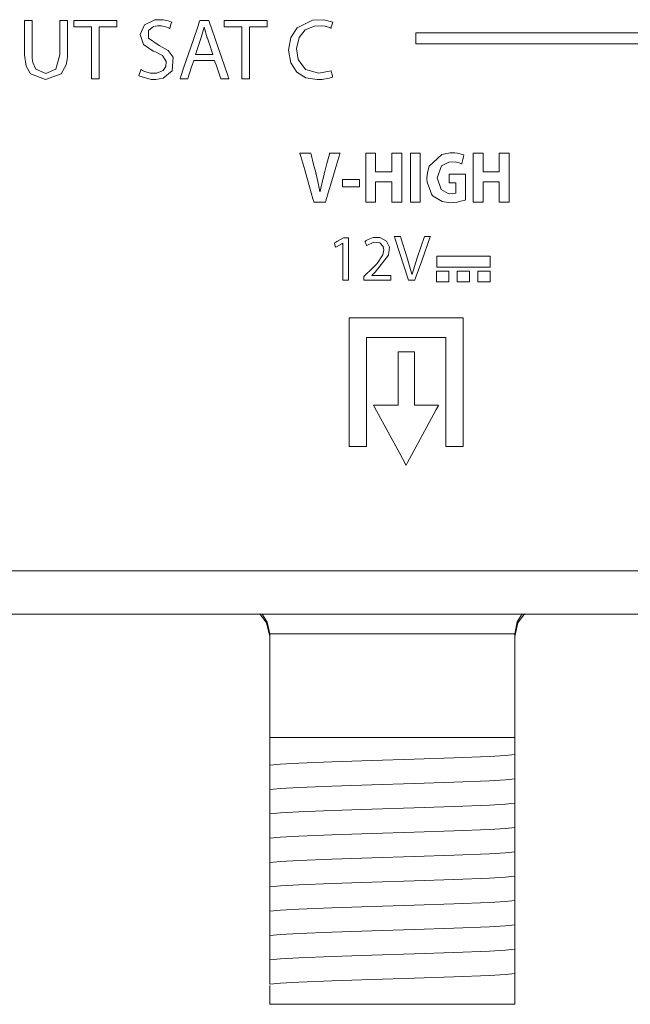
# Model space of a CAD drawing. Units: millimetres. Extents: x -172 to 169, y -194 to 191.
# Drawn here: x 36 to 55, y -194 to -161 of the extents above; entities that cross this region are included whole.
import ezdxf

# ---------------------------------------------------------------- set-up
doc = ezdxf.new("R2010")
doc.units = ezdxf.units.MM
doc.layers.add('Top$1', color=7, linetype='Continuous', true_color=0xffffff)

msp = doc.modelspace()

# ---------------------------------------------------------------- linework, layer by layer
at = {"layer": 'Top$1', "color": 7, "linetype": 'Continuous', "lineweight": 13}
for p, q in [((-155.225, -180.831), (150.075, -180.831)), ((43.72, -181.493), (43.72, -184.859)), ((51.72, -184.859), (51.72, -181.493)), ((43.72, -185.354), (43.72, -184.859)), ((43.72, -184.859), (51.72, -184.859)), ((51.72, -184.859), (51.72, -185.096)), ((51.72, -185.821), (51.72, -185.89)), ((43.72, -186.148), (43.72, -186.078)), ((43.72, -186.941), (43.72, -186.872)), ((51.72, -186.615), (51.72, -186.684)), ((51.72, -187.408), (51.72, -187.478)), ((43.72, -187.735), (43.72, -187.666)), ((43.72, -188.529), (43.72, -188.46)), ((51.72, -188.202), (51.72, -188.271)), ((51.72, -188.996), (51.72, -189.065)), ((43.72, -189.323), (43.72, -189.253)), ((51.72, -189.79), (51.72, -189.859)), ((43.72, -190.116), (43.72, -190.047)), ((51.72, -190.583), (51.72, -190.653)), ((43.72, -190.91), (43.72, -190.841)), ((51.72, -191.377), (51.72, -191.446)), ((43.72, -191.704), (43.72, -191.635)), ((51.72, -192.171), (51.72, -192.24)), ((43.72, -193.559), (43.72, -192.949)), ((51.72, -192.859), (51.72, -193.559)), ((51.72, -193.559), (43.72, -193.559))]:
    msp.add_line(p, q, dxfattribs=at)
for points in [[(36.868, -161.468), (36.868, -161.644), (36.868, -162.032), (36.868, -162.456), (36.868, -162.567), (36.868, -162.59), (36.868, -162.595), (36.868, -162.596), (36.868, -162.596), (36.868, -162.596), (36.868, -162.596), (36.742, -163.054), (36.406, -163.2), (36.089, -163.057), (35.989, -162.841), (35.968, -162.712), (35.964, -162.649), (35.963, -162.62), (35.963, -162.607), (35.963, -162.601), (35.963, -162.598), (35.963, -162.597), (35.963, -162.597), (35.963, -162.596), (35.963, -162.596), (35.963, -162.596), (35.963, -162.596), (35.963, -162.596), (35.963, -162.596), (35.963, -162.594), (35.963, -162.589), (35.963, -162.574), (35.963, -162.529), (35.963, -162.401), (35.963, -162.079), (35.963, -161.773), (35.963, -161.542), (35.963, -161.473), (35.963, -161.469), (35.963, -161.468), (35.963, -161.468), (35.962, -161.468), (35.961, -161.468), (35.952, -161.468), (35.839, -161.468), (35.725, -161.468), (35.717, -161.468), (35.715, -161.468), (35.715, -161.468), (35.715, -161.468), (35.715, -161.469), (35.715, -161.473), (35.715, -161.541), (35.715, -161.85), (35.715, -162.239), (35.715, -162.508), (35.715, -162.571), (35.715, -162.584), (35.715, -162.587), (35.715, -162.587), (35.715, -162.588), (35.715, -162.588), (35.715, -162.588), (35.767, -162.964), (35.91, -163.216), (36.397, -163.4), (36.911, -163.209), (37.074, -162.915), (37.108, -162.739), (37.115, -162.652), (37.116, -162.612), (37.116, -162.594), (37.116, -162.586), (37.116, -162.582), (37.116, -162.581), (37.116, -162.58), (37.116, -162.58), (37.116, -162.579), (37.116, -162.579), (37.116, -162.579), (37.116, -162.579), (37.116, -162.579), (37.116, -162.577), (37.116, -162.572), (37.116, -162.555), (37.116, -162.506), (37.116, -162.367), (37.116, -162.024), (37.116, -161.642), (37.116, -161.48), (37.116, -161.469), (37.116, -161.468), (37.116, -161.468), (37.116, -161.468), (37.116, -161.468), (37.116, -161.468), (37.116, -161.468), (37.116, -161.468), (37.116, -161.468), (37.115, -161.468), (37.111, -161.468), (37.1, -161.468), (37.069, -161.468), (36.992, -161.468), (36.879, -161.468), (36.869, -161.468), (36.868, -161.468), (36.868, -161.468), (36.868, -161.468)], [(57.019, -161.878), (48.492, -161.878), (48.492, -161.878), (48.492, -162.078), (48.492, -162.228), (48.492, -162.228), (48.52, -162.228), (48.541, -162.228), (48.675, -162.228), (50.274, -162.228), (52.405, -162.228), (56.669, -162.228)], [(49.577, -166.481), (49.577, -166.481), (49.577, -166.481), (49.577, -166.481), (49.577, -166.482), (49.577, -166.483), (49.577, -166.487), (49.577, -166.498), (49.577, -166.53), (49.577, -166.611), (49.577, -166.745), (49.577, -166.763), (49.577, -166.764), (49.577, -166.764), (49.578, -166.764), (49.579, -166.764), (49.587, -166.764), (49.687, -166.764), (49.788, -166.764), (49.796, -166.764), (49.797, -166.764), (49.798, -166.764), (49.798, -166.764), (49.798, -166.765), (49.798, -166.786), (49.798, -166.972), (49.798, -167.091), (49.798, -167.1), (49.798, -167.101), (49.798, -167.101), (49.798, -167.101), (49.798, -167.101), (49.692, -167.121), (49.546, -167.113), (49.316, -166.985), (49.19, -166.598), (49.326, -166.208), (49.567, -166.088), (49.771, -166.085), (49.91, -166.114), (49.959, -166.132), (49.979, -166.142), (49.988, -166.146), (49.991, -166.148), (49.993, -166.149), (49.994, -166.149), (49.994, -166.149), (49.994, -166.149), (49.994, -166.149), (49.994, -166.149), (49.994, -166.149), (49.994, -166.149), (49.994, -166.149), (49.994, -166.149), (49.994, -166.149), (49.994, -166.149), (49.994, -166.149), (49.995, -166.147), (49.996, -166.143), (49.999, -166.13), (50.007, -166.093), (50.028, -166.003), (50.051, -165.903), (50.061, -165.86), (50.062, -165.857), (50.062, -165.857), (50.062, -165.857), (50.062, -165.857), (49.854, -165.796), (49.755, -165.784), (49.608, -165.782), (49.342, -165.837), (48.93, -166.224), (48.868, -166.428), (48.852, -166.617), (48.852, -166.639), (48.859, -166.746), (49.012, -167.152), (49.053, -167.201), (49.35, -167.378), (49.623, -167.414), (49.843, -167.395), (50.009, -167.357), (50.069, -167.338), (50.092, -167.33), (50.101, -167.327), (50.105, -167.325), (50.107, -167.324), (50.108, -167.324), (50.108, -167.324), (50.108, -167.324), (50.108, -167.324), (50.108, -167.324), (50.108, -167.324), (50.108, -167.324), (50.108, -167.324), (50.108, -167.324), (50.108, -167.324), (50.108, -167.323), (50.108, -167.322), (50.108, -167.318), (50.108, -167.306), (50.108, -167.268), (50.108, -167.163), (50.108, -166.903), (50.108, -166.613), (50.108, -166.491), (50.108, -166.482), (50.108, -166.481), (50.108, -166.481), (50.108, -166.481), (50.108, -166.481), (50.108, -166.481), (50.108, -166.481), (50.108, -166.481), (50.108, -166.481), (50.107, -166.481), (50.105, -166.481), (50.097, -166.481), (50.073, -166.481), (50.007, -166.481), (49.843, -166.481), (49.6, -166.481), (49.579, -166.481), (49.577, -166.481), (49.577, -166.481), (49.577, -166.481)], [(47.055, -169.784), (47.055, -169.784), (47.055, -169.783), (47.055, -169.783), (47.055, -169.781), (47.055, -169.78), (47.055, -169.779), (47.055, -169.779), (47.055, -169.779), (47.055, -169.779), (47.055, -169.779), (47.055, -169.779), (47.055, -169.779), (47.055, -169.779), (47.055, -169.779), (47.055, -169.779), (47.055, -169.779), (47.055, -169.779), (47.057, -169.777), (47.062, -169.773), (47.075, -169.76), (47.108, -169.729), (47.149, -169.691), (47.16, -169.681), (47.162, -169.678), (47.162, -169.678), (47.162, -169.678), (47.162, -169.678), (47.162, -169.678), (47.603, -169.123), (47.63, -168.866), (47.537, -168.666), (47.318, -168.549), (47.102, -168.551), (46.934, -168.609), (46.871, -168.646), (46.847, -168.664), (46.836, -168.673), (46.832, -168.676), (46.83, -168.678), (46.829, -168.679), (46.828, -168.679), (46.828, -168.679), (46.828, -168.679), (46.828, -168.679), (46.828, -168.679), (46.828, -168.679), (46.828, -168.679), (46.828, -168.679), (46.828, -168.679), (46.828, -168.679), (46.828, -168.68), (46.829, -168.68), (46.829, -168.682), (46.832, -168.688), (46.84, -168.704), (46.858, -168.745), (46.885, -168.805), (46.887, -168.81), (46.887, -168.81), (46.887, -168.81), (46.887, -168.81), (46.887, -168.81), (46.887, -168.81), (47.122, -168.698), (47.315, -168.719), (47.429, -168.839), (47.45, -168.95), (47.419, -169.116), (47.225, -169.396), (47.079, -169.546), (47.003, -169.62), (46.967, -169.654), (46.951, -169.67), (46.944, -169.677), (46.941, -169.68), (46.939, -169.681), (46.939, -169.682), (46.938, -169.682), (46.938, -169.682), (46.938, -169.682), (46.938, -169.682), (46.938, -169.682), (46.938, -169.682), (46.938, -169.682), (46.937, -169.683), (46.935, -169.686), (46.927, -169.692), (46.907, -169.712), (46.859, -169.759), (46.795, -169.821), (46.792, -169.824), (46.792, -169.825), (46.792, -169.865), (46.792, -169.921), (46.792, -169.937), (46.792, -169.938), (46.793, -169.938), (46.966, -169.938), (47.295, -169.938), (47.589, -169.938), (47.67, -169.938), (47.67, -169.938), (47.67, -169.938), (47.67, -169.937), (47.67, -169.808), (47.67, -169.784), (47.67, -169.784), (47.67, -169.784), (47.67, -169.784), (47.67, -169.784), (47.663, -169.784), (47.54, -169.784), (47.334, -169.784), (47.078, -169.784), (47.056, -169.784), (47.055, -169.784), (47.055, -169.784)], [(31.6, -179.422), (36.631, -179.422), (41.436, -179.422), (46.134, -179.422), (50.619, -179.422), (54.786, -179.422), (57.766, -179.422)], [(43.72, -181.56), (43.615, -181.114), (43.399, -180.826)], [(43.72, -181.479), (43.636, -181.091), (43.47, -180.83)], [(51.72, -181.479), (51.801, -181.086), (51.968, -180.822)], [(51.72, -181.56), (51.825, -181.114), (52.041, -180.826)], [(43.72, -181.479), (43.72, -181.487), (43.72, -181.493)], [(51.72, -181.479), (50.635, -181.479), (49.216, -181.479), (47.151, -181.479), (45.194, -181.479), (44.376, -181.479), (43.72, -181.479)], [(51.72, -181.493), (51.72, -181.485), (51.72, -181.479)], [(51.72, -185.096), (51.72, -185.321), (51.72, -185.413)], [(43.72, -185.761), (43.72, -185.58), (43.72, -185.354)], [(51.72, -185.413), (51.418, -185.444), (50.901, -185.474), (49.728, -185.522), (48.432, -185.565), (47.054, -185.608), (45.752, -185.651), (44.676, -185.694), (44.069, -185.728), (43.72, -185.761)], [(51.72, -185.413), (51.72, -185.594), (51.72, -185.821)], [(43.72, -186.078), (43.72, -185.853), (43.72, -185.761)], [(51.72, -185.89), (51.72, -186.115), (51.72, -186.207)], [(43.72, -186.555), (43.72, -186.374), (43.72, -186.148)], [(51.72, -186.207), (51.418, -186.237), (50.901, -186.268), (49.728, -186.316), (48.432, -186.359), (47.054, -186.402), (45.752, -186.445), (44.676, -186.488), (44.069, -186.521), (43.72, -186.555)], [(51.72, -186.207), (51.72, -186.388), (51.72, -186.615)], [(43.72, -186.872), (43.72, -186.647), (43.72, -186.555)], [(51.72, -186.684), (51.72, -186.909), (51.72, -187.001)], [(43.72, -187.349), (43.72, -187.168), (43.72, -186.941)], [(51.72, -187.001), (51.418, -187.031), (50.9, -187.062), (49.728, -187.11), (48.432, -187.153), (47.054, -187.196), (45.753, -187.238), (44.676, -187.281), (44.069, -187.315), (43.72, -187.349)], [(51.72, -187.001), (51.72, -187.182), (51.72, -187.408)], [(43.72, -187.666), (43.72, -187.441), (43.72, -187.349)], [(51.72, -187.478), (51.72, -187.702), (51.72, -187.794)], [(43.72, -188.143), (43.72, -187.962), (43.72, -187.735)], [(51.72, -187.794), (51.418, -187.825), (50.901, -187.855), (49.728, -187.903), (48.432, -187.946), (47.054, -187.989), (45.753, -188.032), (44.676, -188.075), (44.069, -188.109), (43.72, -188.143)], [(51.72, -187.794), (51.72, -187.976), (51.72, -188.202)], [(43.72, -188.46), (43.72, -188.235), (43.72, -188.143)], [(51.72, -188.271), (51.72, -188.496), (51.72, -188.588)], [(43.72, -188.936), (43.72, -188.755), (43.72, -188.529)], [(51.72, -188.588), (51.418, -188.619), (50.901, -188.649), (49.728, -188.697), (48.432, -188.74), (47.054, -188.783), (45.753, -188.826), (44.676, -188.869), (44.069, -188.903), (43.72, -188.936)], [(51.72, -188.588), (51.72, -188.769), (51.72, -188.996)], [(43.72, -189.253), (43.72, -189.028), (43.72, -188.936)], [(51.72, -189.065), (51.72, -189.29), (51.72, -189.382)], [(43.72, -189.73), (43.72, -189.549), (43.72, -189.323)], [(51.72, -189.382), (51.418, -189.412), (50.901, -189.443), (49.728, -189.491), (48.432, -189.534), (47.054, -189.577), (45.752, -189.62), (44.676, -189.663), (44.069, -189.696), (43.72, -189.73)], [(51.72, -189.382), (51.72, -189.563), (51.72, -189.79)], [(43.72, -190.047), (43.72, -189.822), (43.72, -189.73)], [(43.72, -190.524), (43.72, -190.343), (43.72, -190.116)], [(51.72, -189.859), (51.72, -190.084), (51.72, -190.176)], [(51.72, -190.176), (51.418, -190.206), (50.901, -190.237), (49.728, -190.285), (48.432, -190.328), (47.054, -190.371), (45.752, -190.413), (44.676, -190.456), (44.069, -190.49), (43.72, -190.524)], [(51.72, -190.176), (51.72, -190.357), (51.72, -190.583)], [(43.72, -190.841), (43.72, -190.616), (43.72, -190.524)], [(51.72, -190.653), (51.72, -190.877), (51.72, -190.969)], [(43.72, -191.318), (43.72, -191.136), (43.72, -190.91)], [(51.72, -190.969), (51.418, -191), (50.9, -191.03), (49.728, -191.078), (48.432, -191.121), (47.054, -191.164), (45.753, -191.207), (44.676, -191.25), (44.069, -191.284), (43.72, -191.318)], [(51.72, -190.969), (51.72, -191.15), (51.72, -191.377)], [(43.72, -191.635), (43.72, -191.41), (43.72, -191.318)], [(43.72, -192.111), (43.72, -191.93), (43.72, -191.704)], [(51.72, -191.446), (51.72, -191.671), (51.72, -191.763)], [(51.72, -191.763), (51.418, -191.794), (50.901, -191.824), (49.728, -191.872), (48.432, -191.915), (47.054, -191.958), (45.753, -192.001), (44.676, -192.044), (44.069, -192.078), (43.72, -192.111)], [(51.72, -191.763), (51.72, -191.944), (51.72, -192.171)], [(43.72, -192.402), (43.72, -192.202), (43.72, -192.111)], [(51.72, -192.24), (51.72, -192.465), (51.72, -192.557)], [(43.72, -192.748), (43.72, -192.563), (43.72, -192.402)], [(51.72, -192.557), (51.418, -192.587), (50.901, -192.618), (49.728, -192.666), (48.432, -192.709), (47.054, -192.752), (45.753, -192.795), (44.676, -192.838), (44.069, -192.871), (43.72, -192.905)], [(51.72, -192.557), (51.72, -192.64), (51.72, -192.728)], [(43.72, -192.905), (43.72, -192.828), (43.72, -192.748)], [(51.72, -192.728), (51.72, -192.808), (51.72, -192.859)]]:
    msp.add_lwpolyline(points, dxfattribs=at)
for points in [[(37.326, -161.468), (37.326, -161.623), (37.326, -161.652), (37.326, -161.674), (37.326, -161.677), (37.331, -161.677), (37.505, -161.677), (37.738, -161.677), (37.825, -161.677), (37.869, -161.677), (37.904, -161.677), (37.904, -161.685), (37.904, -161.743), (37.904, -162.441), (37.904, -162.906), (37.904, -163.138), (37.904, -163.255), (37.904, -163.313), (37.904, -163.369), (37.907, -163.369), (38.113, -163.369), (38.152, -163.369), (38.153, -163.369), (38.153, -163.341), (38.153, -163.312), (38.153, -163.253), (38.153, -163.098), (38.153, -162.788), (38.153, -161.741), (38.153, -161.709), (38.153, -161.677), (38.154, -161.677), (38.175, -161.677), (38.437, -161.677), (38.699, -161.677), (38.731, -161.677), (38.734, -161.677), (38.734, -161.668), (38.734, -161.624), (38.734, -161.508), (38.734, -161.469), (38.734, -161.468), (38.725, -161.468), (38.716, -161.468), (38.696, -161.468), (38.464, -161.468), (38.153, -161.468), (37.326, -161.468)], [(40.114, -162.291), (39.758, -162.043), (39.767, -161.801), (39.921, -161.669), (40.053, -161.641), (40.172, -161.644), (40.36, -161.686), (40.418, -161.711), (40.439, -161.722), (40.447, -161.727), (40.45, -161.729), (40.452, -161.729), (40.452, -161.73), (40.453, -161.73), (40.453, -161.73), (40.453, -161.73), (40.453, -161.73), (40.453, -161.73), (40.453, -161.73), (40.453, -161.73), (40.453, -161.73), (40.453, -161.73), (40.453, -161.73), (40.453, -161.73), (40.453, -161.729), (40.454, -161.726), (40.457, -161.717), (40.466, -161.692), (40.486, -161.63), (40.517, -161.539), (40.52, -161.531), (40.52, -161.53), (40.52, -161.53), (40.52, -161.53), (40.403, -161.479), (40.237, -161.445), (39.97, -161.447), (39.628, -161.611), (39.488, -161.925), (39.595, -162.25), (39.916, -162.466), (39.99, -162.495), (40.224, -162.615), (40.343, -162.804), (40.334, -162.969), (40.244, -163.104), (40.04, -163.188), (39.826, -163.184), (39.637, -163.133), (39.564, -163.099), (39.535, -163.083), (39.523, -163.076), (39.517, -163.073), (39.515, -163.071), (39.514, -163.07), (39.514, -163.07), (39.513, -163.07), (39.513, -163.07), (39.513, -163.07), (39.513, -163.07), (39.513, -163.07), (39.513, -163.07), (39.513, -163.07), (39.513, -163.07), (39.513, -163.07), (39.513, -163.07), (39.513, -163.071), (39.512, -163.074), (39.509, -163.084), (39.501, -163.109), (39.481, -163.173), (39.459, -163.244), (39.449, -163.274), (39.449, -163.276), (39.448, -163.276), (39.448, -163.276), (39.847, -163.396), (40.005, -163.398), (40.242, -163.35), (40.533, -163.108), (40.566, -162.662), (40.408, -162.449), (40.114, -162.291)], [(41.734, -161.468), (41.496, -161.468), (41.44, -161.468), (41.439, -161.472), (41.42, -161.528), (41.382, -161.64), (41.228, -162.09), (40.921, -162.99), (40.806, -163.328), (40.796, -163.356), (40.792, -163.369), (40.795, -163.369), (40.8, -163.369), (40.867, -163.369), (41.026, -163.369), (41.039, -163.369), (41.046, -163.369), (41.048, -163.363), (41.056, -163.338), (41.072, -163.288), (41.106, -163.187), (41.172, -162.987), (41.238, -162.786), (41.242, -162.773), (41.243, -162.771), (41.254, -162.771), (41.28, -162.771), (41.333, -162.771), (41.439, -162.771), (41.861, -162.771), (41.914, -162.771), (41.917, -162.771), (41.92, -162.78), (41.925, -162.793), (41.933, -162.818), (41.967, -162.918), (42.035, -163.118), (42.111, -163.343), (42.12, -163.369), (42.123, -163.369), (42.152, -163.369), (42.212, -163.369), (42.331, -163.369), (42.37, -163.369), (42.378, -163.369), (42.382, -163.369), (42.382, -163.368), (42.377, -163.352), (42.348, -163.268), (41.734, -161.468)], [(42.231, -161.468), (42.231, -161.623), (42.231, -161.652), (42.231, -161.674), (42.231, -161.677), (42.236, -161.677), (42.41, -161.677), (42.643, -161.677), (42.73, -161.677), (42.773, -161.677), (42.809, -161.677), (42.809, -161.685), (42.809, -161.743), (42.809, -162.441), (42.809, -162.906), (42.809, -163.138), (42.809, -163.255), (42.809, -163.313), (42.809, -163.369), (42.811, -163.369), (43.018, -163.369), (43.057, -163.369), (43.058, -163.369), (43.058, -163.341), (43.058, -163.312), (43.058, -163.253), (43.058, -163.098), (43.058, -162.788), (43.058, -161.741), (43.058, -161.709), (43.058, -161.677), (43.058, -161.677), (43.08, -161.677), (43.342, -161.677), (43.604, -161.677), (43.636, -161.677), (43.638, -161.677), (43.638, -161.668), (43.638, -161.624), (43.638, -161.508), (43.638, -161.469), (43.638, -161.468), (43.63, -161.468), (43.62, -161.468), (43.601, -161.468), (43.368, -161.468), (43.058, -161.468), (42.231, -161.468)], [(45.323, -163.191), (44.891, -163.073), (44.645, -162.744), (44.597, -162.381), (44.678, -162.024), (44.878, -161.779), (45.178, -161.656), (45.41, -161.645), (45.529, -161.66), (45.644, -161.691), (45.688, -161.707), (45.705, -161.715), (45.713, -161.719), (45.716, -161.72), (45.717, -161.721), (45.718, -161.721), (45.718, -161.721), (45.718, -161.721), (45.719, -161.722), (45.719, -161.722), (45.719, -161.722), (45.719, -161.722), (45.719, -161.722), (45.719, -161.722), (45.719, -161.721), (45.719, -161.721), (45.719, -161.721), (45.719, -161.72), (45.72, -161.717), (45.723, -161.708), (45.73, -161.683), (45.75, -161.621), (45.778, -161.53), (45.78, -161.522), (45.781, -161.521), (45.781, -161.521), (45.781, -161.521), (45.489, -161.445), (45.117, -161.455), (44.612, -161.712), (44.409, -162.027), (44.336, -162.435), (44.407, -162.85), (44.604, -163.153), (44.9, -163.337), (45.273, -163.4), (45.436, -163.392), (45.659, -163.353), (45.731, -163.329), (45.757, -163.318), (45.767, -163.314), (45.771, -163.311), (45.773, -163.31), (45.774, -163.31), (45.774, -163.31), (45.775, -163.31), (45.775, -163.31), (45.775, -163.31), (45.775, -163.31), (45.775, -163.31), (45.775, -163.31), (45.775, -163.31), (45.775, -163.31), (45.775, -163.31), (45.775, -163.309), (45.774, -163.308), (45.774, -163.305), (45.772, -163.297), (45.766, -163.272), (45.751, -163.211), (45.729, -163.121), (45.727, -163.113), (45.727, -163.112), (45.727, -163.112), (45.727, -163.112), (45.727, -163.112), (45.727, -163.112), (45.323, -163.191)], [(41.68, -162.032), (41.581, -161.685), (41.581, -161.685), (41.581, -161.685), (41.579, -161.685), (41.577, -161.685), (41.576, -161.685), (41.576, -161.685), (41.576, -161.685), (41.576, -161.685), (41.48, -162.029), (41.306, -162.543), (41.294, -162.577), (41.294, -162.579), (41.294, -162.579), (41.294, -162.579), (41.295, -162.579), (41.299, -162.579), (41.318, -162.579), (41.581, -162.579), (41.844, -162.579), (41.864, -162.579), (41.868, -162.579), (41.869, -162.579), (41.869, -162.579), (41.869, -162.579), (41.868, -162.577), (41.857, -162.543), (41.753, -162.242), (41.686, -162.049), (41.681, -162.033), (41.68, -162.032), (41.68, -162.032)], [(45.679, -165.798), (45.679, -165.798), (45.679, -165.798), (45.678, -165.8), (45.671, -165.827), (45.588, -166.14), (45.519, -166.397), (45.501, -166.463), (45.498, -166.478), (45.497, -166.481), (45.497, -166.481), (45.497, -166.481), (45.497, -166.481), (45.497, -166.481), (45.42, -166.794), (45.389, -166.935), (45.377, -166.997), (45.372, -167.025), (45.369, -167.037), (45.368, -167.042), (45.368, -167.044), (45.368, -167.045), (45.368, -167.046), (45.368, -167.046), (45.367, -167.046), (45.367, -167.046), (45.367, -167.046), (45.367, -167.046), (45.367, -167.046), (45.367, -167.046), (45.367, -167.046), (45.367, -167.046), (45.366, -167.046), (45.364, -167.046), (45.362, -167.046), (45.361, -167.046), (45.361, -167.046), (45.361, -167.046), (45.361, -167.046), (45.361, -167.046), (45.361, -167.046), (45.295, -166.724), (45.262, -166.585), (45.247, -166.523), (45.24, -166.496), (45.237, -166.484), (45.235, -166.479), (45.235, -166.476), (45.234, -166.475), (45.234, -166.475), (45.234, -166.475), (45.234, -166.474), (45.234, -166.474), (45.234, -166.474), (45.234, -166.474), (45.234, -166.474), (45.234, -166.473), (45.233, -166.47), (45.231, -166.461), (45.224, -166.434), (45.204, -166.357), (45.155, -166.164), (45.072, -165.842), (45.062, -165.801), (45.061, -165.798), (45.061, -165.798), (45.06, -165.798), (45.058, -165.798), (45.046, -165.798), (44.884, -165.798), (44.723, -165.798), (44.71, -165.798), (44.708, -165.798), (44.707, -165.798), (44.707, -165.798), (44.707, -165.798), (44.707, -165.798), (44.707, -165.798), (44.708, -165.798), (44.708, -165.8), (44.709, -165.804), (44.737, -165.903), (44.863, -166.344), (45.022, -166.9), (45.132, -167.284), (45.158, -167.374), (45.163, -167.393), (45.164, -167.397), (45.165, -167.397), (45.165, -167.398), (45.165, -167.398), (45.165, -167.398), (45.165, -167.398), (45.165, -167.398), (45.165, -167.398), (45.165, -167.398), (45.165, -167.398), (45.165, -167.398), (45.165, -167.398), (45.166, -167.398), (45.168, -167.398), (45.175, -167.398), (45.196, -167.398), (45.253, -167.398), (45.388, -167.398), (45.541, -167.398), (45.541, -167.398), (45.555, -167.35), (45.634, -167.09), (45.752, -166.696), (45.915, -166.151), (46.015, -165.818), (46.021, -165.798), (46.021, -165.798), (46.021, -165.798), (46.021, -165.798), (46.021, -165.798), (46.021, -165.798), (45.968, -165.798), (45.787, -165.798), (45.687, -165.798), (45.679, -165.798), (45.679, -165.798), (45.679, -165.798), (45.679, -165.798)], [(47.71, -165.798), (47.71, -166.368), (47.71, -166.392), (47.71, -166.41), (47.71, -166.412), (47.707, -166.412), (47.564, -166.412), (47.184, -166.412), (47.18, -166.412), (47.18, -166.369), (47.18, -166.321), (47.18, -166.226), (47.18, -166.036), (47.18, -165.909), (47.18, -165.846), (47.18, -165.798), (47.18, -165.798), (47.172, -165.798), (47.164, -165.798), (46.911, -165.798), (46.863, -165.798), (46.858, -165.798), (46.858, -165.816), (46.858, -165.84), (46.858, -166.125), (46.858, -166.506), (46.858, -167.267), (46.858, -167.393), (46.858, -167.398), (46.862, -167.398), (46.885, -167.398), (46.917, -167.398), (46.98, -167.398), (47.171, -167.398), (47.179, -167.398), (47.18, -167.398), (47.18, -167.397), (47.18, -167.391), (47.18, -167.343), (47.18, -166.836), (47.18, -166.741), (47.18, -166.729), (47.18, -166.728), (47.18, -166.728), (47.183, -166.728), (47.199, -166.728), (47.579, -166.728), (47.65, -166.728), (47.704, -166.728), (47.708, -166.728), (47.71, -166.728), (47.71, -166.74), (47.71, -166.787), (47.71, -167.358), (47.71, -167.393), (47.71, -167.398), (47.724, -167.398), (47.742, -167.398), (47.956, -167.398), (48.027, -167.398), (48.032, -167.398), (48.032, -167.349), (48.032, -167.295), (48.032, -167.188), (48.032, -165.904), (48.032, -165.851), (48.032, -165.824), (48.032, -165.798), (48.031, -165.798), (47.71, -165.798)], [(48.316, -165.798), (48.316, -167.239), (48.316, -167.359), (48.316, -167.393), (48.316, -167.397), (48.316, -167.398), (48.317, -167.398), (48.323, -167.398), (48.458, -167.398), (48.548, -167.398), (48.638, -167.398), (48.638, -167.398), (48.638, -165.956), (48.638, -165.836), (48.638, -165.803), (48.638, -165.798), (48.638, -165.798), (48.637, -165.798), (48.631, -165.798), (48.496, -165.798), (48.316, -165.798)], [(51.216, -165.798), (51.216, -166.368), (51.216, -166.392), (51.216, -166.41), (51.216, -166.412), (51.212, -166.412), (51.069, -166.412), (50.689, -166.412), (50.685, -166.412), (50.685, -166.369), (50.685, -166.321), (50.685, -166.226), (50.685, -166.036), (50.685, -165.909), (50.685, -165.846), (50.685, -165.798), (50.685, -165.798), (50.677, -165.798), (50.669, -165.798), (50.416, -165.798), (50.368, -165.798), (50.363, -165.798), (50.363, -165.816), (50.363, -165.84), (50.363, -166.125), (50.363, -166.506), (50.363, -167.267), (50.363, -167.393), (50.363, -167.398), (50.367, -167.398), (50.39, -167.398), (50.422, -167.398), (50.485, -167.398), (50.676, -167.398), (50.684, -167.398), (50.685, -167.398), (50.685, -167.397), (50.685, -167.391), (50.685, -167.343), (50.685, -166.836), (50.685, -166.741), (50.685, -166.729), (50.685, -166.728), (50.685, -166.728), (50.688, -166.728), (50.704, -166.728), (51.084, -166.728), (51.156, -166.728), (51.209, -166.728), (51.213, -166.728), (51.216, -166.728), (51.216, -166.74), (51.216, -166.787), (51.216, -167.358), (51.216, -167.393), (51.216, -167.398), (51.229, -167.398), (51.247, -167.398), (51.461, -167.398), (51.532, -167.398), (51.537, -167.398), (51.537, -167.349), (51.537, -167.295), (51.537, -167.188), (51.537, -165.904), (51.537, -165.851), (51.537, -165.824), (51.537, -165.798), (51.537, -165.798), (51.216, -165.798)], [(46.098, -166.655), (46.098, -166.853), (46.098, -166.89), (46.098, -166.894), (46.098, -166.894), (46.099, -166.894), (46.113, -166.894), (46.131, -166.894), (46.355, -166.894), (46.454, -166.894), (46.553, -166.894), (46.653, -166.894), (46.653, -166.894), (46.653, -166.696), (46.653, -166.659), (46.653, -166.655), (46.653, -166.655), (46.652, -166.655), (46.638, -166.655), (46.619, -166.655), (46.396, -166.655), (46.098, -166.655)], [(46.132, -168.563), (45.929, -168.671), (45.878, -168.699), (45.853, -168.712), (45.84, -168.719), (45.834, -168.722), (45.831, -168.724), (45.832, -168.728), (45.86, -168.839), (45.864, -168.855), (45.867, -168.864), (45.867, -168.866), (45.868, -168.865), (45.9, -168.848), (46.071, -168.756), (46.106, -168.736), (46.109, -168.736), (46.11, -168.736), (46.11, -168.738), (46.11, -168.746), (46.11, -168.756), (46.11, -168.778), (46.11, -169.812), (46.11, -169.927), (46.11, -169.933), (46.11, -169.938), (46.11, -169.938), (46.114, -169.938), (46.157, -169.938), (46.214, -169.938), (46.272, -169.938), (46.288, -169.938), (46.289, -169.938), (46.29, -169.938), (46.29, -169.935), (46.29, -169.87), (46.29, -169.784), (46.29, -169.094), (46.29, -168.577), (46.29, -168.565), (46.29, -168.563), (46.288, -168.563), (46.282, -168.563), (46.218, -168.563), (46.132, -168.563)], [(48.773, -168.512), (48.652, -168.864), (48.532, -169.217), (48.369, -169.748), (48.369, -169.748), (48.369, -169.748), (48.367, -169.748), (48.365, -169.748), (48.365, -169.748), (48.365, -169.748), (48.365, -169.748), (48.365, -169.748), (48.212, -169.215), (48.005, -168.558), (47.991, -168.515), (47.99, -168.512), (47.99, -168.512), (47.99, -168.512), (47.988, -168.512), (47.982, -168.512), (47.89, -168.512), (47.798, -168.512), (47.791, -168.512), (47.79, -168.512), (47.789, -168.512), (47.789, -168.512), (47.791, -168.518), (47.82, -168.606), (48.257, -169.938), (48.257, -169.938), (48.257, -169.938), (48.377, -169.938), (48.46, -169.938), (48.46, -169.938), (48.475, -169.896), (48.683, -169.313), (48.963, -168.53), (48.97, -168.512), (48.97, -168.512), (48.97, -168.512), (48.939, -168.512), (48.835, -168.512), (48.778, -168.512), (48.773, -168.512), (48.773, -168.512), (48.773, -168.512), (48.773, -168.512)], [(49.173, -169.16), (49.173, -169.357), (49.173, -169.505), (49.173, -169.512), (49.173, -169.513), (49.174, -169.513), (49.177, -169.513), (49.214, -169.513), (49.345, -169.513), (49.608, -169.513), (49.871, -169.513), (50.133, -169.513), (50.396, -169.513), (50.659, -169.513), (50.922, -169.513), (50.922, -169.513), (50.922, -169.316), (50.922, -169.168), (50.922, -169.161), (50.922, -169.16), (50.92, -169.16), (50.917, -169.16), (50.88, -169.16), (50.749, -169.16), (49.173, -169.16)], [(49.17, -169.644), (49.17, -169.832), (49.17, -169.926), (49.17, -169.961), (49.17, -169.979), (49.17, -169.988), (49.17, -169.996), (49.17, -169.996), (49.194, -169.996), (49.319, -169.996), (49.445, -169.996), (49.571, -169.996), (49.571, -169.996), (49.571, -169.808), (49.571, -169.714), (49.571, -169.678), (49.571, -169.661), (49.571, -169.652), (49.571, -169.647), (49.571, -169.644), (49.57, -169.644), (49.547, -169.644), (49.17, -169.644)], [(49.845, -169.644), (49.845, -169.832), (49.845, -169.926), (49.845, -169.961), (49.845, -169.979), (49.845, -169.988), (49.845, -169.996), (49.845, -169.996), (49.869, -169.996), (49.995, -169.996), (50.12, -169.996), (50.246, -169.996), (50.246, -169.996), (50.246, -169.808), (50.246, -169.714), (50.246, -169.678), (50.246, -169.661), (50.246, -169.652), (50.246, -169.647), (50.246, -169.644), (50.245, -169.644), (50.222, -169.644), (49.845, -169.644)], [(50.52, -169.644), (50.52, -169.832), (50.52, -169.926), (50.52, -169.961), (50.52, -169.979), (50.52, -169.988), (50.52, -169.996), (50.521, -169.996), (50.544, -169.996), (50.67, -169.996), (50.795, -169.996), (50.921, -169.996), (50.921, -169.996), (50.921, -169.808), (50.921, -169.714), (50.921, -169.678), (50.921, -169.661), (50.921, -169.652), (50.921, -169.647), (50.921, -169.644), (50.921, -169.644), (50.897, -169.644), (50.52, -169.644)], [(46.318, -171.173), (46.318, -174.804), (46.318, -175.106), (46.318, -175.333), (46.318, -175.368), (46.359, -175.368), (46.813, -175.368), (46.885, -175.368), (46.885, -175.364), (46.885, -175.288), (46.885, -173.675), (46.885, -172.061), (46.885, -171.927), (46.885, -171.826), (46.885, -171.813), (46.888, -171.813), (46.905, -171.813), (47.173, -171.813), (49.325, -171.813), (49.459, -171.813), (49.47, -171.813), (49.474, -171.813), (49.474, -171.813), (49.474, -171.826), (49.474, -171.843), (49.474, -172.381), (49.474, -175.249), (49.474, -175.316), (49.474, -175.367), (49.474, -175.368), (49.481, -175.368), (49.49, -175.368), (49.893, -175.368), (49.969, -175.368), (50.042, -175.368), (50.042, -175.366), (50.042, -175.315), (50.042, -174.71), (50.042, -173.903), (50.042, -171.483), (50.042, -171.181), (50.042, -171.173), (49.999, -171.173), (49.948, -171.173), (49.545, -171.173), (46.318, -171.173)], [(48.447, -174.023), (48.447, -172.767), (48.447, -172.295), (48.447, -172.281), (48.447, -172.278), (48.434, -172.278), (48.346, -172.278), (48.228, -172.278), (47.993, -172.278), (47.913, -172.278), (47.913, -172.298), (47.914, -172.596), (47.914, -172.994), (47.914, -173.789), (47.915, -173.922), (47.915, -174.021), (47.915, -174.023), (47.884, -174.023), (47.619, -174.023), (47.221, -174.023), (47.122, -174.023), (47.113, -174.023), (47.111, -174.023), (47.122, -174.043), (47.207, -174.198), (47.969, -175.594), (48.159, -175.943), (48.175, -175.972), (48.176, -175.975), (48.187, -175.956), (48.222, -175.89), (48.558, -175.268), (49.006, -174.439), (49.155, -174.163), (49.218, -174.046), (49.23, -174.024), (49.231, -174.023), (49.223, -174.023), (49.212, -174.023), (49.153, -174.023), (48.447, -174.023)]]:
    msp.add_lwpolyline(points, close=True, dxfattribs=at)

doc.saveas('drawing.dxf')
